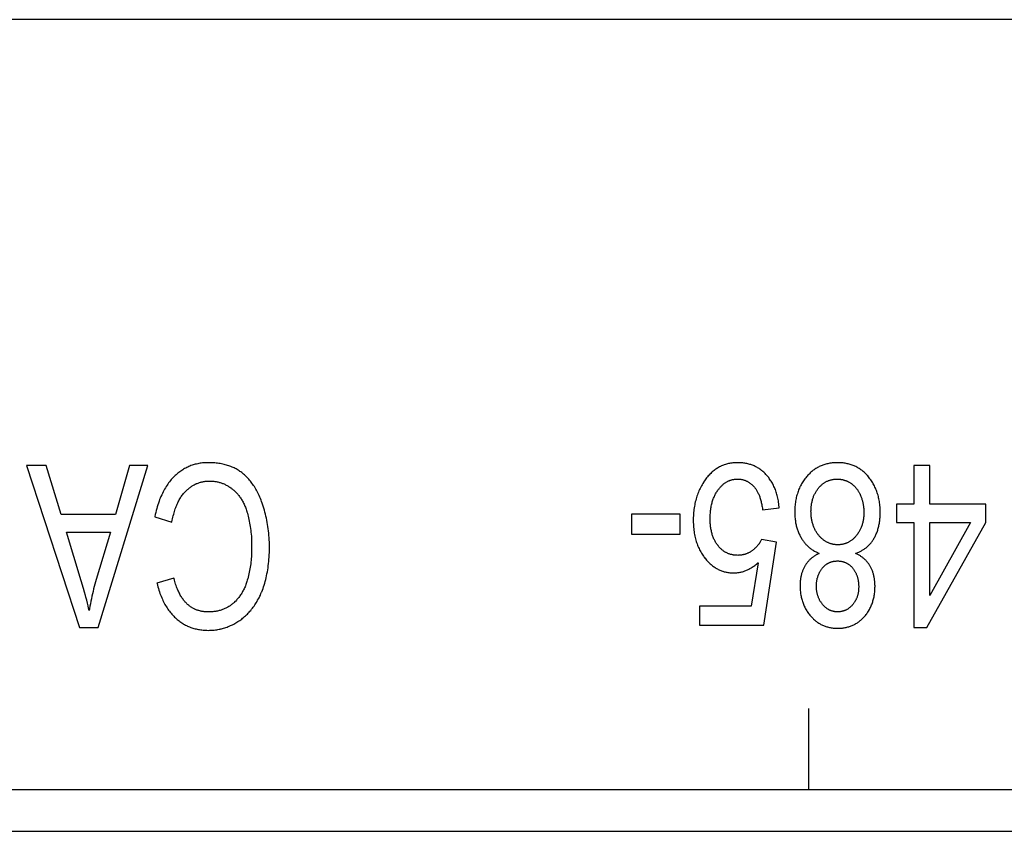
# Model space of a CAD drawing. Units: millimetres. Extents: x 1562 to 5297, y -795 to 1846.
# Drawn here: x 2368 to 2380, y -91 to -81 of the extents above; entities that cross this region are included whole.
import ezdxf

# ---------------------------------------------------------------- set-up
doc = ezdxf.new("R2010")
doc.units = ezdxf.units.MM
doc.header["$LTSCALE"] = 23.1
doc.layers.get('0').update_dxf_attribs({"linetype": 'CONTINUOUS'})

msp = doc.modelspace()

# ---------------------------------------------------------------- linework, layer by layer
at = {"linetype": 'Continuous'}
for p, q in [((2485.612, -81.334), (1988.412, -81.334)), ((2368.273, -86.834), (2368.032, -86.834)), ((2368.032, -86.834), (2368.687, -88.834)), ((2368.46, -87.44), (2368.273, -86.834)), ((2368.915, -88.834), (2369.529, -86.834)), ((2369.304, -86.834), (2369.129, -87.44)), ((2369.529, -86.834), (2369.304, -86.834)), ((2379.175, -86.834), (2378.979, -86.834)), ((2378.979, -86.834), (2378.979, -87.313)), ((2379.175, -87.313), (2379.175, -86.834)), ((2378.979, -87.313), (2378.763, -87.313)), ((2378.763, -87.313), (2378.763, -87.538)), ((2379.869, -87.313), (2379.175, -87.313)), ((2379.869, -87.538), (2379.869, -87.313)), ((2369.129, -87.44), (2368.46, -87.44)), ((2376.097, -87.435), (2375.494, -87.435)), ((2375.494, -87.435), (2375.494, -87.682)), ((2376.097, -87.682), (2376.097, -87.435)), ((2377.112, -87.38), (2377.319, -87.358)), ((2369.614, -87.469), (2369.826, -87.536)), ((2378.763, -87.538), (2378.979, -87.538)), ((2378.979, -87.538), (2378.979, -88.834)), ((2379.139, -88.834), (2379.869, -87.538)), ((2379.175, -87.538), (2379.676, -87.538)), ((2379.175, -88.44), (2379.175, -87.538)), ((2379.676, -87.538), (2379.175, -88.44)), ((2368.525, -87.656), (2369.068, -87.656)), ((2368.707, -88.259), (2368.525, -87.656)), ((2369.068, -87.656), (2368.892, -88.242)), ((2375.494, -87.682), (2376.097, -87.682)), ((2377.284, -87.78), (2377.099, -87.75)), ((2377.129, -88.807), (2377.284, -87.78)), ((2377.058, -88.035), (2376.972, -88.572)), ((2369.85, -88.225), (2369.642, -88.286)), ((2376.972, -88.572), (2376.333, -88.572)), ((2376.333, -88.572), (2376.333, -88.807)), ((2368.687, -88.834), (2368.915, -88.834)), ((2376.333, -88.807), (2377.129, -88.807)), ((2378.979, -88.834), (2379.139, -88.834)), ((2377.682, -90.834), (2377.682, -89.834)), ((2289.842, -90.834), (2440.012, -90.834)), ((2353.806, -91.348), (2440.012, -91.348))]:
    msp.add_line(p, q, dxfattribs=at)
for points in [[(2370.277, -86.8), (2370.266, -86.8), (2370.25, -86.801), (2370.234, -86.802), (2370.218, -86.803), (2370.203, -86.804), (2370.188, -86.806), (2370.173, -86.808), (2370.158, -86.811), (2370.144, -86.813), (2370.129, -86.817), (2370.115, -86.82), (2370.101, -86.824), (2370.088, -86.828), (2370.074, -86.832), (2370.061, -86.837), (2370.047, -86.842), (2370.034, -86.848), (2370.021, -86.854), (2370.009, -86.86), (2369.996, -86.866), (2369.983, -86.873), (2369.971, -86.88), (2369.959, -86.887), (2369.947, -86.895), (2369.935, -86.903), (2369.923, -86.912), (2369.911, -86.921), (2369.9, -86.93), (2369.888, -86.94), (2369.877, -86.95), (2369.866, -86.96), (2369.854, -86.971)], [(2370.698, -86.931), (2370.687, -86.923), (2370.676, -86.915), (2370.665, -86.907), (2370.654, -86.899), (2370.642, -86.892), (2370.63, -86.885), (2370.618, -86.878), (2370.606, -86.871), (2370.593, -86.865), (2370.581, -86.859), (2370.568, -86.854), (2370.554, -86.848), (2370.541, -86.843), (2370.527, -86.838), (2370.513, -86.833), (2370.498, -86.829), (2370.484, -86.825), (2370.469, -86.821), (2370.454, -86.818), (2370.438, -86.815), (2370.422, -86.812), (2370.406, -86.809), (2370.39, -86.807), (2370.373, -86.805), (2370.356, -86.804), (2370.338, -86.802), (2370.32, -86.801), (2370.302, -86.801), (2370.283, -86.8), (2370.277, -86.8)], [(2376.805, -86.8), (2376.79, -86.801), (2376.775, -86.801), (2376.761, -86.802), (2376.747, -86.803), (2376.733, -86.805), (2376.719, -86.807), (2376.706, -86.809), (2376.692, -86.812), (2376.679, -86.815), (2376.666, -86.819), (2376.654, -86.823), (2376.641, -86.827), (2376.629, -86.831), (2376.617, -86.836), (2376.605, -86.841), (2376.599, -86.844), (2376.593, -86.847), (2376.581, -86.853), (2376.57, -86.859), (2376.558, -86.866), (2376.547, -86.873), (2376.536, -86.88), (2376.525, -86.888), (2376.515, -86.896), (2376.504, -86.904), (2376.493, -86.913), (2376.483, -86.922), (2376.473, -86.932), (2376.463, -86.942), (2376.453, -86.953), (2376.443, -86.964), (2376.433, -86.975), (2376.423, -86.987), (2376.414, -86.999), (2376.405, -87.012), (2376.395, -87.025), (2376.386, -87.039), (2376.384, -87.043)], [(2377.162, -86.953), (2377.153, -86.944), (2377.145, -86.935), (2377.136, -86.926), (2377.127, -86.918), (2377.118, -86.91), (2377.109, -86.902), (2377.099, -86.895), (2377.09, -86.888), (2377.081, -86.881), (2377.071, -86.874), (2377.061, -86.868), (2377.051, -86.862), (2377.041, -86.856), (2377.031, -86.851), (2377.02, -86.846), (2377.01, -86.841), (2376.999, -86.836), (2376.988, -86.832), (2376.977, -86.828), (2376.966, -86.824), (2376.955, -86.821), (2376.943, -86.818), (2376.931, -86.815), (2376.92, -86.812), (2376.907, -86.809), (2376.895, -86.807), (2376.883, -86.805), (2376.87, -86.804), (2376.857, -86.803), (2376.844, -86.802), (2376.83, -86.801), (2376.817, -86.8), (2376.805, -86.8)], [(2378.037, -86.8), (2378.026, -86.8), (2378.012, -86.801), (2377.997, -86.802), (2377.984, -86.803), (2377.97, -86.804), (2377.957, -86.806), (2377.943, -86.808), (2377.93, -86.81), (2377.918, -86.813), (2377.905, -86.815), (2377.893, -86.819), (2377.881, -86.822), (2377.869, -86.826), (2377.857, -86.83), (2377.846, -86.834), (2377.834, -86.839), (2377.823, -86.844), (2377.812, -86.849), (2377.801, -86.855), (2377.79, -86.86), (2377.785, -86.863), (2377.78, -86.867), (2377.769, -86.873), (2377.759, -86.88), (2377.749, -86.887), (2377.739, -86.894), (2377.729, -86.902), (2377.719, -86.91), (2377.71, -86.918), (2377.7, -86.927), (2377.691, -86.936), (2377.682, -86.945), (2377.673, -86.955), (2377.664, -86.965), (2377.655, -86.975)], [(2378.419, -86.975), (2378.41, -86.964), (2378.401, -86.954), (2378.393, -86.945), (2378.383, -86.935), (2378.374, -86.927), (2378.365, -86.918), (2378.355, -86.91), (2378.346, -86.902), (2378.336, -86.894), (2378.326, -86.887), (2378.316, -86.88), (2378.306, -86.873), (2378.295, -86.867), (2378.29, -86.864), (2378.285, -86.861), (2378.274, -86.855), (2378.263, -86.849), (2378.252, -86.844), (2378.241, -86.839), (2378.229, -86.834), (2378.218, -86.83), (2378.206, -86.826), (2378.194, -86.822), (2378.182, -86.819), (2378.17, -86.816), (2378.157, -86.813), (2378.144, -86.81), (2378.131, -86.808), (2378.118, -86.806), (2378.105, -86.804), (2378.091, -86.803), (2378.077, -86.802), (2378.063, -86.801), (2378.049, -86.8), (2378.037, -86.8)], [(2370.945, -87.313), (2370.941, -87.301), (2370.933, -87.281), (2370.926, -87.262), (2370.918, -87.243), (2370.911, -87.225), (2370.903, -87.207), (2370.895, -87.19), (2370.886, -87.173), (2370.878, -87.157), (2370.869, -87.141), (2370.861, -87.125), (2370.852, -87.11), (2370.843, -87.096), (2370.833, -87.081), (2370.824, -87.068), (2370.814, -87.054), (2370.805, -87.041), (2370.795, -87.029), (2370.785, -87.016), (2370.774, -87.004), (2370.764, -86.993), (2370.753, -86.982), (2370.743, -86.971), (2370.732, -86.961), (2370.721, -86.95), (2370.709, -86.941), (2370.698, -86.931)], [(2377.319, -87.358), (2377.317, -87.343), (2377.315, -87.325), (2377.313, -87.307), (2377.311, -87.289), (2377.308, -87.272), (2377.305, -87.255), (2377.302, -87.239), (2377.298, -87.223), (2377.294, -87.207), (2377.29, -87.191), (2377.286, -87.176), (2377.281, -87.162), (2377.276, -87.147), (2377.271, -87.133), (2377.265, -87.119), (2377.259, -87.105), (2377.253, -87.092), (2377.247, -87.079), (2377.241, -87.066), (2377.234, -87.054), (2377.227, -87.042), (2377.22, -87.03), (2377.212, -87.018), (2377.204, -87.007), (2377.196, -86.995), (2377.188, -86.984), (2377.18, -86.974), (2377.175, -86.968), (2377.171, -86.963), (2377.162, -86.953)], [(2369.854, -86.971), (2369.843, -86.983), (2369.831, -86.995), (2369.819, -87.008), (2369.808, -87.022), (2369.797, -87.035), (2369.786, -87.05), (2369.776, -87.064), (2369.766, -87.079), (2369.756, -87.095), (2369.746, -87.111), (2369.736, -87.127), (2369.727, -87.144), (2369.718, -87.161), (2369.709, -87.179), (2369.7, -87.198), (2369.691, -87.217), (2369.683, -87.236), (2369.675, -87.256), (2369.667, -87.277), (2369.66, -87.298), (2369.653, -87.32), (2369.646, -87.343), (2369.639, -87.366), (2369.633, -87.39), (2369.626, -87.414), (2369.621, -87.44), (2369.615, -87.466), (2369.614, -87.469)], [(2369.993, -87.155), (2370.001, -87.147), (2370.009, -87.139), (2370.017, -87.132), (2370.025, -87.125), (2370.034, -87.118), (2370.042, -87.111), (2370.05, -87.105), (2370.059, -87.099), (2370.067, -87.093), (2370.076, -87.087), (2370.085, -87.082), (2370.093, -87.077), (2370.102, -87.072), (2370.111, -87.067), (2370.12, -87.063), (2370.125, -87.061), (2370.13, -87.059), (2370.139, -87.055), (2370.148, -87.052), (2370.158, -87.048), (2370.167, -87.045), (2370.177, -87.042), (2370.187, -87.04), (2370.197, -87.037), (2370.207, -87.035), (2370.217, -87.033), (2370.228, -87.032), (2370.238, -87.03), (2370.249, -87.029), (2370.259, -87.028), (2370.27, -87.027), (2370.281, -87.027), (2370.293, -87.027), (2370.294, -87.027)], [(2370.294, -87.027), (2370.305, -87.027), (2370.315, -87.027), (2370.325, -87.028), (2370.335, -87.029), (2370.345, -87.03), (2370.355, -87.031), (2370.364, -87.032), (2370.374, -87.034), (2370.384, -87.036), (2370.389, -87.037), (2370.394, -87.038), (2370.403, -87.04), (2370.413, -87.043), (2370.422, -87.046), (2370.432, -87.049), (2370.441, -87.052), (2370.45, -87.056), (2370.46, -87.059), (2370.469, -87.063), (2370.478, -87.067), (2370.488, -87.072), (2370.497, -87.077), (2370.506, -87.081), (2370.515, -87.087), (2370.524, -87.092), (2370.533, -87.098), (2370.542, -87.104), (2370.551, -87.11), (2370.56, -87.116), (2370.566, -87.121)], [(2376.384, -87.043), (2376.375, -87.057), (2376.366, -87.072), (2376.358, -87.087), (2376.35, -87.102), (2376.342, -87.117), (2376.335, -87.133), (2376.328, -87.149), (2376.321, -87.165), (2376.315, -87.181), (2376.309, -87.198), (2376.303, -87.214), (2376.297, -87.231), (2376.292, -87.248), (2376.288, -87.266), (2376.283, -87.284), (2376.279, -87.302), (2376.276, -87.32), (2376.272, -87.338), (2376.269, -87.357), (2376.266, -87.376), (2376.264, -87.395), (2376.262, -87.415), (2376.261, -87.435), (2376.259, -87.455), (2376.258, -87.475), (2376.258, -87.496), (2376.258, -87.512)], [(2376.564, -87.136), (2376.569, -87.129), (2376.576, -87.121), (2376.582, -87.113), (2376.588, -87.106), (2376.594, -87.099), (2376.6, -87.093), (2376.607, -87.086), (2376.613, -87.08), (2376.619, -87.074), (2376.626, -87.069), (2376.632, -87.063), (2376.639, -87.058), (2376.645, -87.054), (2376.652, -87.049), (2376.658, -87.045), (2376.665, -87.04), (2376.672, -87.036), (2376.679, -87.033), (2376.685, -87.029), (2376.692, -87.026), (2376.699, -87.023), (2376.706, -87.02), (2376.71, -87.019), (2376.713, -87.017), (2376.721, -87.015), (2376.728, -87.013), (2376.735, -87.011), (2376.743, -87.009), (2376.75, -87.007), (2376.758, -87.006), (2376.765, -87.005), (2376.773, -87.004), (2376.781, -87.003), (2376.789, -87.003), (2376.797, -87.002), (2376.805, -87.002)], [(2376.805, -87.002), (2376.812, -87.002), (2376.819, -87.003), (2376.826, -87.003), (2376.833, -87.004), (2376.84, -87.004), (2376.846, -87.005), (2376.853, -87.006), (2376.86, -87.008), (2376.866, -87.009), (2376.873, -87.011), (2376.879, -87.013), (2376.886, -87.015), (2376.892, -87.017), (2376.898, -87.019), (2376.904, -87.021), (2376.91, -87.024), (2376.916, -87.027), (2376.922, -87.03), (2376.928, -87.033), (2376.934, -87.036), (2376.94, -87.04), (2376.946, -87.043), (2376.952, -87.047), (2376.957, -87.051), (2376.963, -87.055), (2376.968, -87.06), (2376.974, -87.064), (2376.979, -87.069), (2376.985, -87.074), (2376.99, -87.079), (2376.996, -87.085), (2377.001, -87.09), (2377.006, -87.096), (2377.007, -87.096)], [(2377.655, -86.975), (2377.645, -86.987), (2377.636, -86.999), (2377.627, -87.011), (2377.619, -87.023), (2377.611, -87.035), (2377.603, -87.048), (2377.595, -87.061), (2377.588, -87.074), (2377.581, -87.087), (2377.578, -87.093), (2377.574, -87.1), (2377.568, -87.114), (2377.562, -87.127), (2377.557, -87.141), (2377.551, -87.155), (2377.546, -87.169), (2377.542, -87.184), (2377.537, -87.199), (2377.533, -87.213), (2377.529, -87.229), (2377.526, -87.244), (2377.523, -87.26), (2377.52, -87.275), (2377.517, -87.291), (2377.515, -87.308), (2377.514, -87.324), (2377.512, -87.341), (2377.511, -87.358), (2377.51, -87.376), (2377.51, -87.394), (2377.51, -87.406)], [(2377.802, -87.115), (2377.808, -87.108), (2377.813, -87.102), (2377.819, -87.095), (2377.825, -87.089), (2377.831, -87.084), (2377.836, -87.078), (2377.842, -87.073), (2377.849, -87.067), (2377.855, -87.062), (2377.861, -87.058), (2377.867, -87.053), (2377.873, -87.049), (2377.88, -87.045), (2377.886, -87.041), (2377.893, -87.037), (2377.899, -87.034), (2377.906, -87.03), (2377.913, -87.027), (2377.92, -87.024), (2377.926, -87.021), (2377.934, -87.019), (2377.941, -87.016), (2377.948, -87.014), (2377.955, -87.012), (2377.963, -87.01), (2377.97, -87.009), (2377.978, -87.007), (2377.985, -87.006), (2377.993, -87.005), (2378.001, -87.004), (2378.009, -87.003), (2378.018, -87.003), (2378.026, -87.002), (2378.035, -87.002), (2378.035, -87.002)], [(2378.035, -87.002), (2378.041, -87.002), (2378.048, -87.003), (2378.054, -87.003), (2378.061, -87.003), (2378.067, -87.004), (2378.074, -87.005), (2378.08, -87.006), (2378.086, -87.007), (2378.093, -87.008), (2378.099, -87.009), (2378.105, -87.011), (2378.111, -87.012), (2378.117, -87.014), (2378.123, -87.016), (2378.129, -87.018), (2378.135, -87.02), (2378.141, -87.022), (2378.147, -87.025), (2378.153, -87.027), (2378.159, -87.03), (2378.165, -87.033), (2378.171, -87.036), (2378.177, -87.039), (2378.183, -87.042), (2378.189, -87.046), (2378.195, -87.05), (2378.201, -87.053), (2378.204, -87.055)], [(2378.204, -87.055), (2378.209, -87.059), (2378.215, -87.063), (2378.22, -87.067), (2378.225, -87.072), (2378.231, -87.076), (2378.236, -87.08), (2378.241, -87.085), (2378.246, -87.09), (2378.251, -87.095), (2378.255, -87.1), (2378.26, -87.105), (2378.265, -87.11), (2378.269, -87.116), (2378.273, -87.121), (2378.278, -87.127), (2378.282, -87.132), (2378.286, -87.138), (2378.29, -87.144), (2378.294, -87.151), (2378.298, -87.157), (2378.301, -87.163), (2378.305, -87.17), (2378.308, -87.177), (2378.312, -87.183), (2378.315, -87.19), (2378.318, -87.198), (2378.321, -87.205), (2378.323, -87.208)], [(2378.564, -87.413), (2378.564, -87.401), (2378.563, -87.383), (2378.563, -87.365), (2378.562, -87.347), (2378.56, -87.33), (2378.558, -87.313), (2378.556, -87.296), (2378.554, -87.279), (2378.551, -87.263), (2378.548, -87.247), (2378.544, -87.232), (2378.541, -87.216), (2378.537, -87.201), (2378.532, -87.186), (2378.527, -87.171), (2378.522, -87.157), (2378.517, -87.142), (2378.511, -87.128), (2378.505, -87.114), (2378.499, -87.101), (2378.493, -87.087), (2378.486, -87.074), (2378.479, -87.061), (2378.471, -87.048), (2378.463, -87.035), (2378.455, -87.023), (2378.447, -87.011), (2378.438, -86.998), (2378.429, -86.986), (2378.419, -86.975)], [(2369.826, -87.536), (2369.827, -87.531), (2369.831, -87.511), (2369.835, -87.492), (2369.839, -87.472), (2369.843, -87.454), (2369.848, -87.436), (2369.853, -87.418), (2369.858, -87.401), (2369.863, -87.385), (2369.868, -87.369), (2369.874, -87.354), (2369.879, -87.339), (2369.885, -87.324), (2369.891, -87.31), (2369.898, -87.296), (2369.904, -87.283), (2369.911, -87.27), (2369.917, -87.258), (2369.924, -87.246), (2369.931, -87.235), (2369.938, -87.223), (2369.946, -87.213), (2369.953, -87.202), (2369.961, -87.192), (2369.969, -87.182), (2369.977, -87.173), (2369.985, -87.164), (2369.993, -87.155)], [(2370.566, -87.121), (2370.575, -87.127), (2370.579, -87.131), (2370.583, -87.134), (2370.592, -87.141), (2370.6, -87.149), (2370.608, -87.156), (2370.616, -87.164), (2370.623, -87.172), (2370.631, -87.18), (2370.638, -87.189), (2370.645, -87.197), (2370.653, -87.206), (2370.66, -87.216), (2370.666, -87.225), (2370.673, -87.235), (2370.68, -87.245), (2370.686, -87.255), (2370.692, -87.266), (2370.698, -87.277), (2370.704, -87.288), (2370.71, -87.299), (2370.716, -87.311), (2370.721, -87.323), (2370.727, -87.336), (2370.732, -87.349), (2370.737, -87.362), (2370.742, -87.375), (2370.747, -87.389), (2370.751, -87.403), (2370.752, -87.405)], [(2376.466, -87.491), (2376.466, -87.487), (2376.466, -87.471), (2376.467, -87.454), (2376.468, -87.438), (2376.469, -87.422), (2376.47, -87.407), (2376.472, -87.392), (2376.473, -87.377), (2376.476, -87.363), (2376.478, -87.349), (2376.48, -87.335), (2376.483, -87.322), (2376.486, -87.309), (2376.489, -87.296), (2376.493, -87.284), (2376.497, -87.271), (2376.501, -87.259), (2376.505, -87.248), (2376.509, -87.236), (2376.514, -87.225), (2376.518, -87.214), (2376.523, -87.204), (2376.529, -87.193), (2376.534, -87.183), (2376.54, -87.173), (2376.546, -87.163), (2376.552, -87.154), (2376.558, -87.145), (2376.564, -87.136)], [(2377.007, -87.096), (2377.012, -87.103), (2377.017, -87.109), (2377.022, -87.116), (2377.028, -87.123), (2377.033, -87.13), (2377.038, -87.138), (2377.042, -87.146), (2377.047, -87.154), (2377.052, -87.163), (2377.056, -87.171), (2377.06, -87.18), (2377.065, -87.19), (2377.069, -87.2), (2377.073, -87.21), (2377.077, -87.22), (2377.08, -87.231), (2377.084, -87.242), (2377.087, -87.254), (2377.091, -87.265), (2377.094, -87.278), (2377.097, -87.29), (2377.1, -87.303), (2377.103, -87.317), (2377.105, -87.331), (2377.108, -87.345), (2377.11, -87.36), (2377.112, -87.375), (2377.112, -87.38)], [(2377.71, -87.403), (2377.71, -87.399), (2377.711, -87.386), (2377.711, -87.374), (2377.712, -87.362), (2377.713, -87.35), (2377.714, -87.338), (2377.715, -87.327), (2377.717, -87.316), (2377.718, -87.305), (2377.72, -87.294), (2377.723, -87.284), (2377.725, -87.273), (2377.728, -87.263), (2377.73, -87.253), (2377.733, -87.244), (2377.737, -87.234), (2377.74, -87.224), (2377.743, -87.215), (2377.747, -87.206), (2377.751, -87.197), (2377.755, -87.188), (2377.76, -87.18), (2377.764, -87.171), (2377.769, -87.163), (2377.774, -87.154), (2377.779, -87.146), (2377.785, -87.138), (2377.79, -87.13), (2377.796, -87.123), (2377.802, -87.115)], [(2378.323, -87.208), (2378.326, -87.216), (2378.329, -87.226), (2378.333, -87.235), (2378.336, -87.244), (2378.339, -87.253), (2378.341, -87.262), (2378.344, -87.271), (2378.346, -87.28), (2378.348, -87.289), (2378.35, -87.299), (2378.352, -87.308), (2378.354, -87.317), (2378.355, -87.326), (2378.356, -87.331), (2378.357, -87.335), (2378.358, -87.345), (2378.359, -87.354), (2378.36, -87.364), (2378.361, -87.373), (2378.361, -87.383), (2378.362, -87.392), (2378.362, -87.402), (2378.362, -87.412)], [(2371.029, -87.849), (2371.029, -87.84), (2371.028, -87.811), (2371.028, -87.782), (2371.026, -87.753), (2371.025, -87.725), (2371.023, -87.697), (2371.02, -87.67), (2371.017, -87.643), (2371.014, -87.616), (2371.011, -87.589), (2371.007, -87.563), (2371.002, -87.537), (2370.997, -87.511), (2370.992, -87.485), (2370.986, -87.46), (2370.98, -87.435), (2370.974, -87.41), (2370.967, -87.386), (2370.96, -87.361), (2370.953, -87.337), (2370.945, -87.313)], [(2370.752, -87.405), (2370.757, -87.423), (2370.763, -87.443), (2370.768, -87.462), (2370.772, -87.482), (2370.777, -87.503), (2370.781, -87.523), (2370.785, -87.545), (2370.789, -87.567), (2370.793, -87.589), (2370.796, -87.612), (2370.799, -87.635), (2370.801, -87.659), (2370.804, -87.683), (2370.806, -87.708), (2370.807, -87.734), (2370.809, -87.759), (2370.81, -87.786), (2370.81, -87.813), (2370.81, -87.841)], [(2377.51, -87.406), (2377.51, -87.416), (2377.51, -87.43), (2377.511, -87.445), (2377.511, -87.459), (2377.512, -87.473), (2377.514, -87.487), (2377.515, -87.501), (2377.517, -87.514), (2377.519, -87.528), (2377.521, -87.541), (2377.524, -87.553), (2377.526, -87.566), (2377.529, -87.579), (2377.532, -87.591), (2377.536, -87.603), (2377.539, -87.615), (2377.543, -87.627), (2377.547, -87.638), (2377.552, -87.65), (2377.556, -87.661), (2377.561, -87.672), (2377.566, -87.683), (2377.571, -87.694), (2377.576, -87.704), (2377.582, -87.715), (2377.587, -87.725)], [(2377.806, -87.696), (2377.8, -87.689), (2377.794, -87.681), (2377.788, -87.673), (2377.782, -87.665), (2377.777, -87.656), (2377.772, -87.648), (2377.767, -87.64), (2377.762, -87.631), (2377.758, -87.622), (2377.753, -87.613), (2377.749, -87.604), (2377.745, -87.595), (2377.741, -87.585), (2377.738, -87.576), (2377.735, -87.566), (2377.732, -87.556), (2377.729, -87.546), (2377.726, -87.536), (2377.723, -87.525), (2377.721, -87.515), (2377.719, -87.504), (2377.717, -87.493), (2377.716, -87.482), (2377.714, -87.47), (2377.713, -87.459), (2377.712, -87.447), (2377.711, -87.435), (2377.711, -87.423), (2377.711, -87.411), (2377.71, -87.403)], [(2378.362, -87.412), (2378.362, -87.415), (2378.362, -87.428), (2378.361, -87.44), (2378.361, -87.452), (2378.36, -87.463), (2378.359, -87.475), (2378.358, -87.486), (2378.356, -87.497), (2378.354, -87.508), (2378.352, -87.519), (2378.35, -87.529), (2378.348, -87.54), (2378.345, -87.55), (2378.342, -87.56), (2378.34, -87.569), (2378.336, -87.579), (2378.333, -87.589), (2378.329, -87.598), (2378.326, -87.607), (2378.322, -87.616), (2378.318, -87.625), (2378.313, -87.633), (2378.309, -87.642), (2378.304, -87.65), (2378.299, -87.659), (2378.294, -87.667), (2378.289, -87.675), (2378.286, -87.679), (2378.283, -87.683), (2378.277, -87.69), (2378.271, -87.698)], [(2378.485, -87.739), (2378.491, -87.729), (2378.496, -87.719), (2378.502, -87.709), (2378.507, -87.699), (2378.512, -87.689), (2378.516, -87.678), (2378.521, -87.667), (2378.525, -87.656), (2378.529, -87.645), (2378.533, -87.633), (2378.536, -87.622), (2378.54, -87.61), (2378.543, -87.597), (2378.546, -87.585), (2378.549, -87.572), (2378.551, -87.559), (2378.554, -87.546), (2378.556, -87.532), (2378.558, -87.518), (2378.559, -87.504), (2378.561, -87.49), (2378.562, -87.475), (2378.563, -87.46), (2378.563, -87.445), (2378.564, -87.43), (2378.564, -87.414), (2378.564, -87.413)], [(2376.258, -87.512), (2376.258, -87.516), (2376.258, -87.537), (2376.259, -87.557), (2376.26, -87.577), (2376.261, -87.596), (2376.263, -87.615), (2376.265, -87.634), (2376.267, -87.652), (2376.27, -87.67), (2376.273, -87.688), (2376.277, -87.705), (2376.281, -87.722), (2376.285, -87.739), (2376.289, -87.755), (2376.294, -87.771), (2376.299, -87.787), (2376.304, -87.802), (2376.31, -87.817), (2376.316, -87.832), (2376.322, -87.847), (2376.329, -87.861), (2376.336, -87.875), (2376.343, -87.889), (2376.35, -87.902), (2376.358, -87.916), (2376.366, -87.929), (2376.375, -87.942), (2376.384, -87.954), (2376.388, -87.96), (2376.393, -87.967), (2376.402, -87.979)], [(2376.561, -87.822), (2376.555, -87.814), (2376.549, -87.805), (2376.544, -87.797), (2376.538, -87.788), (2376.533, -87.779), (2376.528, -87.77), (2376.523, -87.761), (2376.518, -87.751), (2376.513, -87.742), (2376.509, -87.732), (2376.505, -87.721), (2376.501, -87.711), (2376.497, -87.7), (2376.493, -87.689), (2376.49, -87.678), (2376.487, -87.666), (2376.484, -87.654), (2376.481, -87.642), (2376.479, -87.63), (2376.476, -87.617), (2376.474, -87.604), (2376.472, -87.591), (2376.471, -87.577), (2376.469, -87.563), (2376.468, -87.549), (2376.467, -87.534), (2376.467, -87.519), (2376.466, -87.504), (2376.466, -87.491)], [(2378.041, -87.813), (2378.033, -87.813), (2378.025, -87.812), (2378.017, -87.812), (2378.009, -87.811), (2378.001, -87.81), (2377.993, -87.809), (2377.985, -87.808), (2377.978, -87.806), (2377.97, -87.804), (2377.963, -87.802), (2377.955, -87.8), (2377.948, -87.798), (2377.941, -87.796), (2377.934, -87.793), (2377.927, -87.79), (2377.92, -87.787), (2377.913, -87.784), (2377.906, -87.78), (2377.899, -87.777), (2377.892, -87.773), (2377.886, -87.769), (2377.879, -87.764), (2377.873, -87.76), (2377.866, -87.755), (2377.86, -87.75), (2377.854, -87.745), (2377.847, -87.739), (2377.841, -87.734), (2377.835, -87.728), (2377.829, -87.722), (2377.823, -87.716), (2377.817, -87.709), (2377.811, -87.702), (2377.806, -87.696)], [(2378.271, -87.698), (2378.271, -87.699), (2378.265, -87.706), (2378.26, -87.712), (2378.254, -87.719), (2378.248, -87.725), (2378.242, -87.731), (2378.236, -87.736), (2378.23, -87.742), (2378.224, -87.747), (2378.218, -87.752), (2378.212, -87.757), (2378.206, -87.761), (2378.199, -87.766), (2378.193, -87.77), (2378.187, -87.774), (2378.18, -87.778), (2378.174, -87.781), (2378.167, -87.785), (2378.16, -87.788), (2378.153, -87.791), (2378.15, -87.792), (2378.147, -87.794), (2378.14, -87.796), (2378.133, -87.799), (2378.126, -87.801), (2378.119, -87.803), (2378.111, -87.805), (2378.104, -87.806), (2378.096, -87.808), (2378.089, -87.809), (2378.081, -87.81), (2378.073, -87.811), (2378.066, -87.812), (2378.058, -87.812), (2378.049, -87.813), (2378.041, -87.813)], [(2377.099, -87.75), (2377.096, -87.757), (2377.092, -87.763), (2377.089, -87.77), (2377.085, -87.776), (2377.081, -87.783), (2377.077, -87.789), (2377.073, -87.795), (2377.071, -87.798), (2377.069, -87.801), (2377.065, -87.807), (2377.06, -87.813), (2377.056, -87.818), (2377.051, -87.824), (2377.046, -87.83), (2377.041, -87.835), (2377.036, -87.84), (2377.031, -87.846), (2377.026, -87.851), (2377.021, -87.856), (2377.015, -87.861), (2377.01, -87.866), (2377.004, -87.87), (2376.998, -87.875), (2376.993, -87.88), (2376.987, -87.884), (2376.98, -87.889), (2376.979, -87.889)], [(2377.587, -87.725), (2377.593, -87.734), (2377.598, -87.743), (2377.604, -87.752), (2377.61, -87.761), (2377.616, -87.769), (2377.622, -87.777), (2377.628, -87.785), (2377.635, -87.793), (2377.642, -87.801), (2377.648, -87.808), (2377.655, -87.815), (2377.662, -87.823), (2377.67, -87.83), (2377.677, -87.836), (2377.685, -87.843), (2377.693, -87.849), (2377.701, -87.856), (2377.709, -87.862), (2377.717, -87.868), (2377.726, -87.874), (2377.735, -87.879), (2377.743, -87.885), (2377.753, -87.89), (2377.762, -87.896), (2377.772, -87.901), (2377.781, -87.906), (2377.791, -87.91), (2377.802, -87.915), (2377.811, -87.919)], [(2378.259, -87.919), (2378.261, -87.919), (2378.27, -87.915), (2378.28, -87.912), (2378.29, -87.908), (2378.299, -87.904), (2378.308, -87.9), (2378.317, -87.895), (2378.326, -87.891), (2378.335, -87.886), (2378.343, -87.881), (2378.351, -87.876), (2378.359, -87.871), (2378.367, -87.866), (2378.375, -87.86), (2378.383, -87.855), (2378.39, -87.849), (2378.398, -87.843), (2378.405, -87.837), (2378.412, -87.83), (2378.419, -87.824), (2378.425, -87.817), (2378.432, -87.81), (2378.439, -87.803), (2378.445, -87.796), (2378.451, -87.788), (2378.457, -87.78), (2378.463, -87.773), (2378.469, -87.764), (2378.474, -87.756), (2378.48, -87.748), (2378.485, -87.739)], [(2370.81, -87.841), (2370.81, -87.854), (2370.81, -87.876), (2370.81, -87.898), (2370.809, -87.919), (2370.808, -87.941), (2370.806, -87.963), (2370.805, -87.984), (2370.803, -88.005), (2370.8, -88.027), (2370.798, -88.048), (2370.795, -88.069), (2370.792, -88.09), (2370.788, -88.111), (2370.784, -88.132), (2370.78, -88.152), (2370.776, -88.173), (2370.771, -88.194), (2370.766, -88.214), (2370.761, -88.234)], [(2370.934, -88.394), (2370.942, -88.373), (2370.95, -88.353), (2370.957, -88.331), (2370.964, -88.31), (2370.971, -88.288), (2370.977, -88.266), (2370.983, -88.243), (2370.989, -88.22), (2370.994, -88.197), (2370.999, -88.173), (2371.004, -88.148), (2371.008, -88.124), (2371.012, -88.098), (2371.015, -88.073), (2371.018, -88.046), (2371.021, -88.02), (2371.023, -87.993), (2371.025, -87.965), (2371.027, -87.937), (2371.028, -87.908), (2371.029, -87.879), (2371.029, -87.85)], [(2376.808, -87.944), (2376.799, -87.943), (2376.79, -87.943), (2376.781, -87.943), (2376.773, -87.942), (2376.764, -87.941), (2376.756, -87.94), (2376.748, -87.938), (2376.74, -87.937), (2376.732, -87.935), (2376.724, -87.933), (2376.716, -87.931), (2376.709, -87.929), (2376.701, -87.926), (2376.694, -87.923), (2376.686, -87.92), (2376.683, -87.919), (2376.679, -87.917), (2376.672, -87.914), (2376.665, -87.91), (2376.658, -87.907), (2376.651, -87.903), (2376.645, -87.899), (2376.638, -87.894), (2376.631, -87.89), (2376.625, -87.885), (2376.618, -87.88), (2376.612, -87.875), (2376.606, -87.869), (2376.599, -87.864), (2376.593, -87.858), (2376.587, -87.851), (2376.581, -87.845), (2376.575, -87.838), (2376.569, -87.832), (2376.564, -87.824), (2376.561, -87.822)], [(2376.979, -87.889), (2376.975, -87.893), (2376.969, -87.896), (2376.963, -87.9), (2376.958, -87.903), (2376.952, -87.907), (2376.946, -87.91), (2376.94, -87.913), (2376.934, -87.916), (2376.928, -87.918), (2376.922, -87.921), (2376.916, -87.923), (2376.91, -87.926), (2376.904, -87.928), (2376.898, -87.93), (2376.892, -87.932), (2376.886, -87.933), (2376.879, -87.935), (2376.873, -87.937), (2376.867, -87.938), (2376.86, -87.939), (2376.854, -87.94), (2376.847, -87.941), (2376.841, -87.942), (2376.834, -87.942), (2376.828, -87.943), (2376.821, -87.943), (2376.815, -87.943), (2376.808, -87.944)], [(2377.811, -87.919), (2377.804, -87.922), (2377.795, -87.927), (2377.787, -87.931), (2377.779, -87.935), (2377.771, -87.94), (2377.763, -87.945), (2377.756, -87.95), (2377.748, -87.955), (2377.741, -87.96), (2377.734, -87.965), (2377.727, -87.97), (2377.721, -87.975), (2377.714, -87.981), (2377.708, -87.986), (2377.701, -87.992), (2377.695, -87.998), (2377.689, -88.004), (2377.684, -88.01), (2377.678, -88.016), (2377.673, -88.023), (2377.667, -88.029), (2377.662, -88.035), (2377.657, -88.042), (2377.652, -88.049), (2377.647, -88.056), (2377.643, -88.063), (2377.638, -88.07), (2377.634, -88.077)], [(2378.441, -88.078), (2378.437, -88.071), (2378.432, -88.064), (2378.428, -88.057), (2378.423, -88.05), (2378.418, -88.043), (2378.413, -88.037), (2378.408, -88.03), (2378.403, -88.024), (2378.397, -88.018), (2378.392, -88.011), (2378.386, -88.005), (2378.38, -88), (2378.374, -87.994), (2378.368, -87.988), (2378.361, -87.983), (2378.355, -87.977), (2378.348, -87.972), (2378.341, -87.967), (2378.334, -87.961), (2378.327, -87.956), (2378.32, -87.951), (2378.312, -87.947), (2378.304, -87.942), (2378.296, -87.937), (2378.288, -87.933), (2378.279, -87.929), (2378.271, -87.924), (2378.262, -87.92), (2378.259, -87.919)], [(2376.402, -87.979), (2376.403, -87.98), (2376.412, -87.991), (2376.421, -88.002), (2376.43, -88.012), (2376.44, -88.022), (2376.449, -88.031), (2376.458, -88.04), (2376.468, -88.049), (2376.477, -88.057), (2376.487, -88.065), (2376.496, -88.073), (2376.506, -88.08), (2376.516, -88.087), (2376.526, -88.093), (2376.536, -88.1), (2376.546, -88.106), (2376.556, -88.111), (2376.566, -88.117), (2376.576, -88.122), (2376.586, -88.126), (2376.597, -88.131), (2376.607, -88.135), (2376.618, -88.138), (2376.624, -88.14), (2376.629, -88.142), (2376.64, -88.145), (2376.651, -88.148), (2376.662, -88.151), (2376.673, -88.153), (2376.684, -88.155), (2376.696, -88.157), (2376.708, -88.158), (2376.719, -88.159), (2376.731, -88.16), (2376.743, -88.16), (2376.755, -88.16)], [(2376.755, -88.16), (2376.766, -88.16), (2376.776, -88.16), (2376.786, -88.159), (2376.796, -88.158), (2376.806, -88.157), (2376.816, -88.156), (2376.826, -88.154), (2376.836, -88.152), (2376.846, -88.15), (2376.856, -88.147), (2376.866, -88.145), (2376.876, -88.142), (2376.886, -88.138), (2376.895, -88.135), (2376.905, -88.131), (2376.915, -88.127), (2376.925, -88.122), (2376.935, -88.118), (2376.945, -88.113), (2376.955, -88.107), (2376.965, -88.102), (2376.975, -88.096), (2376.985, -88.09), (2376.995, -88.083), (2377.005, -88.076), (2377.016, -88.069), (2377.026, -88.061), (2377.036, -88.053), (2377.046, -88.045), (2377.056, -88.036), (2377.058, -88.035)], [(2377.85, -88.102), (2377.854, -88.097), (2377.859, -88.091), (2377.863, -88.087), (2377.868, -88.082), (2377.872, -88.077), (2377.877, -88.073), (2377.882, -88.069), (2377.886, -88.065), (2377.891, -88.061), (2377.896, -88.057), (2377.901, -88.054), (2377.906, -88.05), (2377.911, -88.047), (2377.916, -88.044), (2377.919, -88.042), (2377.921, -88.041), (2377.926, -88.038), (2377.932, -88.035), (2377.937, -88.033), (2377.943, -88.031), (2377.948, -88.028), (2377.954, -88.026), (2377.959, -88.024), (2377.965, -88.023), (2377.971, -88.021), (2377.977, -88.02), (2377.983, -88.018), (2377.989, -88.017), (2377.995, -88.016), (2378.002, -88.015), (2378.008, -88.014), (2378.015, -88.014), (2378.021, -88.014), (2378.028, -88.013), (2378.035, -88.013), (2378.036, -88.013)], [(2378.036, -88.013), (2378.043, -88.013), (2378.05, -88.013), (2378.057, -88.014), (2378.063, -88.014), (2378.07, -88.015), (2378.077, -88.016), (2378.083, -88.017), (2378.089, -88.018), (2378.096, -88.02), (2378.102, -88.021), (2378.108, -88.023), (2378.114, -88.025), (2378.12, -88.026), (2378.125, -88.029), (2378.131, -88.031), (2378.137, -88.033), (2378.142, -88.036), (2378.145, -88.037), (2378.148, -88.038), (2378.153, -88.041), (2378.158, -88.044), (2378.164, -88.047), (2378.169, -88.051), (2378.174, -88.054), (2378.179, -88.058), (2378.184, -88.061), (2378.189, -88.065), (2378.194, -88.069), (2378.198, -88.074), (2378.203, -88.078), (2378.208, -88.083), (2378.212, -88.087), (2378.217, -88.092), (2378.221, -88.098), (2378.226, -88.103)], [(2377.634, -88.077), (2377.63, -88.085), (2377.626, -88.093), (2377.622, -88.101), (2377.618, -88.109), (2377.614, -88.117), (2377.61, -88.125), (2377.607, -88.134), (2377.604, -88.143), (2377.601, -88.151), (2377.598, -88.16), (2377.595, -88.169), (2377.593, -88.179), (2377.59, -88.188), (2377.588, -88.198), (2377.586, -88.207), (2377.584, -88.217), (2377.582, -88.227), (2377.581, -88.237), (2377.579, -88.247), (2377.578, -88.258), (2377.577, -88.268), (2377.576, -88.279), (2377.576, -88.29), (2377.575, -88.301), (2377.575, -88.312), (2377.575, -88.32)], [(2377.777, -88.321), (2377.777, -88.318), (2377.777, -88.309), (2377.778, -88.301), (2377.778, -88.292), (2377.779, -88.283), (2377.78, -88.275), (2377.781, -88.266), (2377.782, -88.258), (2377.783, -88.25), (2377.785, -88.242), (2377.786, -88.234), (2377.788, -88.226), (2377.79, -88.219), (2377.793, -88.211), (2377.795, -88.204), (2377.797, -88.196), (2377.8, -88.189), (2377.803, -88.182), (2377.806, -88.175), (2377.809, -88.168), (2377.812, -88.161), (2377.816, -88.154), (2377.82, -88.147), (2377.823, -88.14), (2377.827, -88.134), (2377.832, -88.127), (2377.836, -88.121), (2377.841, -88.114), (2377.845, -88.108), (2377.85, -88.102)], [(2378.226, -88.103), (2378.231, -88.109), (2378.235, -88.115), (2378.24, -88.121), (2378.244, -88.128), (2378.248, -88.134), (2378.252, -88.141), (2378.256, -88.147), (2378.259, -88.154), (2378.263, -88.161), (2378.266, -88.168), (2378.269, -88.175), (2378.272, -88.183), (2378.275, -88.19), (2378.278, -88.198), (2378.28, -88.205), (2378.283, -88.213), (2378.285, -88.221), (2378.287, -88.229), (2378.289, -88.238), (2378.291, -88.246), (2378.292, -88.255), (2378.294, -88.264), (2378.295, -88.273), (2378.296, -88.282), (2378.297, -88.291), (2378.298, -88.301), (2378.298, -88.311), (2378.299, -88.321), (2378.299, -88.331), (2378.299, -88.335)], [(2378.5, -88.327), (2378.5, -88.32), (2378.499, -88.309), (2378.499, -88.297), (2378.498, -88.285), (2378.498, -88.274), (2378.497, -88.263), (2378.495, -88.252), (2378.494, -88.242), (2378.492, -88.231), (2378.491, -88.221), (2378.489, -88.211), (2378.487, -88.201), (2378.485, -88.191), (2378.482, -88.181), (2378.48, -88.172), (2378.477, -88.163), (2378.474, -88.154), (2378.471, -88.145), (2378.468, -88.136), (2378.464, -88.127), (2378.461, -88.119), (2378.457, -88.11), (2378.453, -88.102), (2378.449, -88.094), (2378.445, -88.086), (2378.441, -88.078)], [(2368.806, -88.624), (2368.799, -88.597), (2368.792, -88.567), (2368.784, -88.534), (2368.775, -88.498), (2368.764, -88.459), (2368.759, -88.439), (2368.747, -88.397), (2368.734, -88.353), (2368.707, -88.259)], [(2368.892, -88.242), (2368.884, -88.271), (2368.876, -88.3), (2368.868, -88.329), (2368.86, -88.358), (2368.853, -88.388), (2368.846, -88.418), (2368.839, -88.448), (2368.833, -88.479), (2368.826, -88.509), (2368.82, -88.541), (2368.814, -88.572), (2368.809, -88.603), (2368.806, -88.624)], [(2369.642, -88.286), (2369.643, -88.291), (2369.648, -88.312), (2369.654, -88.333), (2369.66, -88.354), (2369.666, -88.374), (2369.672, -88.394), (2369.679, -88.413), (2369.686, -88.431), (2369.693, -88.449), (2369.7, -88.467), (2369.708, -88.484), (2369.716, -88.501), (2369.724, -88.517), (2369.732, -88.533), (2369.74, -88.548), (2369.749, -88.563), (2369.758, -88.578), (2369.767, -88.592), (2369.776, -88.606), (2369.786, -88.62), (2369.796, -88.633), (2369.806, -88.646), (2369.816, -88.658), (2369.826, -88.67), (2369.837, -88.682), (2369.848, -88.693), (2369.859, -88.705), (2369.87, -88.715)], [(2370.012, -88.542), (2370.005, -88.535), (2369.998, -88.527), (2369.991, -88.52), (2369.984, -88.512), (2369.977, -88.504), (2369.97, -88.495), (2369.963, -88.486), (2369.956, -88.476), (2369.95, -88.467), (2369.943, -88.456), (2369.937, -88.446), (2369.93, -88.435), (2369.924, -88.423), (2369.918, -88.411), (2369.912, -88.399), (2369.906, -88.386), (2369.9, -88.373), (2369.894, -88.359), (2369.888, -88.345), (2369.883, -88.33), (2369.877, -88.315), (2369.872, -88.3), (2369.867, -88.283), (2369.862, -88.267), (2369.857, -88.249), (2369.852, -88.231), (2369.85, -88.225)], [(2370.761, -88.234), (2370.76, -88.237), (2370.756, -88.251), (2370.752, -88.265), (2370.748, -88.279), (2370.743, -88.292), (2370.738, -88.305), (2370.733, -88.318), (2370.728, -88.331), (2370.723, -88.343), (2370.717, -88.355), (2370.711, -88.367), (2370.705, -88.378), (2370.699, -88.39), (2370.693, -88.401), (2370.687, -88.411), (2370.68, -88.422), (2370.673, -88.432), (2370.666, -88.442), (2370.659, -88.452), (2370.652, -88.462), (2370.644, -88.471), (2370.637, -88.481), (2370.629, -88.49), (2370.621, -88.498), (2370.613, -88.507), (2370.604, -88.515), (2370.596, -88.524), (2370.587, -88.532)], [(2370.662, -88.747), (2370.675, -88.738), (2370.687, -88.729), (2370.699, -88.72), (2370.711, -88.71), (2370.723, -88.7), (2370.735, -88.69), (2370.746, -88.679), (2370.757, -88.668), (2370.768, -88.657), (2370.779, -88.646), (2370.789, -88.634), (2370.8, -88.622), (2370.81, -88.609), (2370.82, -88.597), (2370.83, -88.584), (2370.839, -88.57), (2370.849, -88.556), (2370.858, -88.542), (2370.867, -88.528), (2370.876, -88.513), (2370.884, -88.498), (2370.893, -88.482), (2370.901, -88.466), (2370.909, -88.449), (2370.917, -88.433), (2370.925, -88.415), (2370.932, -88.398), (2370.934, -88.394)], [(2377.575, -88.32), (2377.575, -88.334), (2377.576, -88.349), (2377.576, -88.363), (2377.577, -88.378), (2377.579, -88.392), (2377.58, -88.406), (2377.582, -88.42), (2377.585, -88.433), (2377.587, -88.447), (2377.59, -88.46), (2377.593, -88.473), (2377.596, -88.486), (2377.6, -88.498), (2377.604, -88.511), (2377.608, -88.523), (2377.612, -88.535), (2377.617, -88.547), (2377.622, -88.559), (2377.627, -88.571), (2377.633, -88.583), (2377.638, -88.594), (2377.644, -88.605), (2377.651, -88.616), (2377.657, -88.627), (2377.664, -88.638), (2377.671, -88.649), (2377.679, -88.659), (2377.687, -88.669), (2377.695, -88.68), (2377.703, -88.69)], [(2377.852, -88.548), (2377.847, -88.542), (2377.843, -88.535), (2377.838, -88.529), (2377.834, -88.523), (2377.829, -88.516), (2377.825, -88.509), (2377.821, -88.503), (2377.817, -88.496), (2377.816, -88.492), (2377.814, -88.489), (2377.81, -88.482), (2377.807, -88.475), (2377.804, -88.468), (2377.801, -88.46), (2377.798, -88.453), (2377.796, -88.445), (2377.793, -88.438), (2377.791, -88.43), (2377.789, -88.422), (2377.787, -88.414), (2377.785, -88.406), (2377.784, -88.398), (2377.782, -88.389), (2377.781, -88.381), (2377.78, -88.372), (2377.779, -88.363), (2377.778, -88.355), (2377.778, -88.345), (2377.777, -88.336), (2377.777, -88.327), (2377.777, -88.321)], [(2378.299, -88.335), (2378.299, -88.341), (2378.298, -88.35), (2378.298, -88.359), (2378.298, -88.367), (2378.297, -88.375), (2378.296, -88.384), (2378.295, -88.392), (2378.294, -88.4), (2378.292, -88.407), (2378.291, -88.415), (2378.289, -88.423), (2378.287, -88.43), (2378.285, -88.438), (2378.283, -88.445), (2378.28, -88.452), (2378.278, -88.46), (2378.275, -88.467), (2378.272, -88.474), (2378.269, -88.48), (2378.266, -88.487), (2378.263, -88.494), (2378.259, -88.501), (2378.255, -88.507), (2378.253, -88.51), (2378.251, -88.514), (2378.247, -88.52), (2378.243, -88.526), (2378.239, -88.533), (2378.234, -88.539), (2378.23, -88.545), (2378.225, -88.551)], [(2378.374, -88.694), (2378.382, -88.684), (2378.39, -88.674), (2378.398, -88.664), (2378.405, -88.653), (2378.412, -88.643), (2378.419, -88.632), (2378.422, -88.627), (2378.425, -88.622), (2378.431, -88.611), (2378.437, -88.6), (2378.443, -88.588), (2378.448, -88.577), (2378.454, -88.565), (2378.458, -88.554), (2378.463, -88.542), (2378.467, -88.53), (2378.472, -88.518), (2378.475, -88.505), (2378.479, -88.493), (2378.482, -88.48), (2378.485, -88.467), (2378.488, -88.454), (2378.49, -88.44), (2378.492, -88.427), (2378.494, -88.413), (2378.496, -88.399), (2378.497, -88.385), (2378.498, -88.37), (2378.499, -88.356), (2378.499, -88.341), (2378.5, -88.327)], [(2370.278, -88.642), (2370.277, -88.642), (2370.266, -88.642), (2370.256, -88.642), (2370.246, -88.641), (2370.236, -88.64), (2370.226, -88.639), (2370.216, -88.638), (2370.206, -88.637), (2370.197, -88.635), (2370.188, -88.633), (2370.178, -88.631), (2370.169, -88.629), (2370.16, -88.626), (2370.152, -88.624), (2370.143, -88.621), (2370.134, -88.618), (2370.126, -88.615), (2370.118, -88.611), (2370.109, -88.608), (2370.105, -88.606), (2370.101, -88.604), (2370.093, -88.6), (2370.085, -88.595), (2370.078, -88.591), (2370.07, -88.586), (2370.062, -88.582), (2370.055, -88.577), (2370.048, -88.571), (2370.04, -88.566), (2370.033, -88.56), (2370.026, -88.554), (2370.019, -88.548), (2370.012, -88.542)], [(2370.587, -88.532), (2370.579, -88.539), (2370.57, -88.546), (2370.562, -88.552), (2370.553, -88.559), (2370.545, -88.565), (2370.536, -88.571), (2370.527, -88.576), (2370.518, -88.582), (2370.509, -88.587), (2370.5, -88.592), (2370.49, -88.596), (2370.481, -88.601), (2370.471, -88.605), (2370.462, -88.609), (2370.452, -88.613), (2370.442, -88.616), (2370.432, -88.62), (2370.421, -88.623), (2370.411, -88.626), (2370.4, -88.628), (2370.389, -88.631), (2370.378, -88.633), (2370.367, -88.635), (2370.356, -88.637), (2370.344, -88.638), (2370.333, -88.64), (2370.321, -88.641), (2370.309, -88.641), (2370.296, -88.642), (2370.284, -88.642), (2370.278, -88.642)], [(2378.038, -88.641), (2378.031, -88.641), (2378.025, -88.64), (2378.019, -88.64), (2378.012, -88.639), (2378.006, -88.639), (2378, -88.638), (2377.994, -88.637), (2377.988, -88.636), (2377.982, -88.634), (2377.976, -88.633), (2377.971, -88.631), (2377.965, -88.629), (2377.959, -88.627), (2377.954, -88.625), (2377.948, -88.623), (2377.943, -88.621), (2377.937, -88.618), (2377.932, -88.615), (2377.927, -88.612), (2377.921, -88.609), (2377.916, -88.606), (2377.911, -88.603), (2377.906, -88.599), (2377.901, -88.595), (2377.896, -88.591), (2377.891, -88.587), (2377.886, -88.583), (2377.881, -88.578), (2377.876, -88.574), (2377.871, -88.569), (2377.866, -88.564), (2377.861, -88.558), (2377.856, -88.553), (2377.852, -88.548)], [(2378.225, -88.551), (2378.221, -88.555), (2378.217, -88.56), (2378.212, -88.566), (2378.207, -88.57), (2378.202, -88.575), (2378.198, -88.58), (2378.193, -88.584), (2378.188, -88.588), (2378.183, -88.592), (2378.178, -88.596), (2378.173, -88.6), (2378.168, -88.603), (2378.163, -88.606), (2378.157, -88.61), (2378.152, -88.613), (2378.147, -88.615), (2378.141, -88.618), (2378.136, -88.621), (2378.13, -88.623), (2378.125, -88.625), (2378.119, -88.627), (2378.113, -88.629), (2378.107, -88.631), (2378.101, -88.633), (2378.096, -88.634), (2378.089, -88.636), (2378.083, -88.637), (2378.077, -88.638), (2378.071, -88.639), (2378.064, -88.639), (2378.058, -88.64), (2378.051, -88.64), (2378.045, -88.641), (2378.038, -88.641)], [(2369.87, -88.715), (2369.881, -88.725), (2369.891, -88.734), (2369.902, -88.743), (2369.914, -88.752), (2369.925, -88.761), (2369.936, -88.769), (2369.948, -88.776), (2369.959, -88.784), (2369.971, -88.791), (2369.983, -88.798), (2369.995, -88.804), (2370.007, -88.81), (2370.014, -88.813), (2370.02, -88.816), (2370.032, -88.822), (2370.045, -88.827), (2370.058, -88.832), (2370.071, -88.837), (2370.084, -88.841), (2370.098, -88.845), (2370.111, -88.849), (2370.125, -88.852), (2370.139, -88.855), (2370.153, -88.858), (2370.168, -88.86), (2370.182, -88.863), (2370.197, -88.864), (2370.212, -88.866), (2370.227, -88.867), (2370.242, -88.868), (2370.258, -88.868), (2370.273, -88.869), (2370.274, -88.869)], [(2370.274, -88.869), (2370.289, -88.868), (2370.304, -88.868), (2370.319, -88.867), (2370.334, -88.866), (2370.349, -88.865), (2370.364, -88.863), (2370.379, -88.861), (2370.393, -88.858), (2370.408, -88.856), (2370.422, -88.853), (2370.429, -88.851), (2370.436, -88.849), (2370.45, -88.846), (2370.464, -88.842), (2370.478, -88.838), (2370.492, -88.833), (2370.506, -88.828), (2370.52, -88.823), (2370.534, -88.817), (2370.547, -88.811), (2370.561, -88.805), (2370.574, -88.799), (2370.588, -88.792), (2370.601, -88.785), (2370.614, -88.777), (2370.628, -88.769), (2370.641, -88.761), (2370.654, -88.752), (2370.662, -88.747)], [(2377.703, -88.69), (2377.711, -88.699), (2377.719, -88.708), (2377.727, -88.716), (2377.735, -88.724), (2377.743, -88.732), (2377.752, -88.74), (2377.76, -88.747), (2377.769, -88.754), (2377.778, -88.761), (2377.787, -88.767), (2377.796, -88.773), (2377.805, -88.779), (2377.814, -88.785), (2377.824, -88.79), (2377.833, -88.795), (2377.843, -88.8), (2377.853, -88.805), (2377.863, -88.809), (2377.873, -88.813), (2377.883, -88.817), (2377.894, -88.821), (2377.904, -88.824), (2377.915, -88.827), (2377.926, -88.83), (2377.937, -88.832), (2377.948, -88.835), (2377.96, -88.836), (2377.972, -88.838), (2377.983, -88.84), (2377.996, -88.841), (2378.008, -88.842), (2378.02, -88.842), (2378.033, -88.843), (2378.04, -88.843)], [(2378.04, -88.843), (2378.047, -88.843), (2378.06, -88.842), (2378.072, -88.842), (2378.085, -88.841), (2378.097, -88.84), (2378.109, -88.838), (2378.12, -88.837), (2378.132, -88.835), (2378.143, -88.832), (2378.154, -88.83), (2378.165, -88.827), (2378.176, -88.824), (2378.186, -88.821), (2378.197, -88.818), (2378.207, -88.814), (2378.217, -88.81), (2378.227, -88.806), (2378.237, -88.801), (2378.246, -88.796), (2378.251, -88.794), (2378.256, -88.792), (2378.265, -88.786), (2378.274, -88.781), (2378.283, -88.775), (2378.292, -88.769), (2378.301, -88.763), (2378.31, -88.756), (2378.318, -88.749), (2378.326, -88.742), (2378.335, -88.735), (2378.343, -88.727), (2378.351, -88.719), (2378.359, -88.711), (2378.366, -88.703), (2378.374, -88.694)]]:
    msp.add_lwpolyline(points, dxfattribs=at)

doc.saveas('drawing.dxf')
